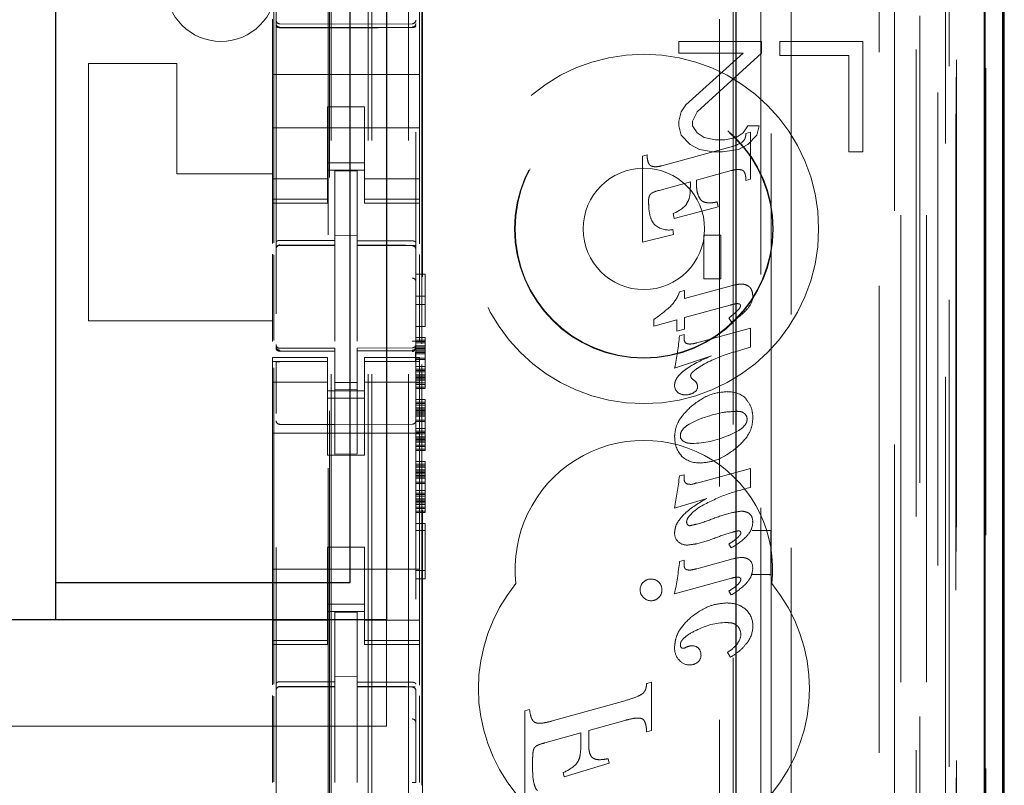
# Model space of a CAD drawing. Units: millimetres. Extents: x 11 to 205, y 5 to 292.
# Drawn here: x 82 to 85, y 138 to 140 of the extents above; entities that cross this region are included whole.
import ezdxf

# ---------------------------------------------------------------- set-up
doc = ezdxf.new("R2010")
doc.units = ezdxf.units.MM
doc.linetypes.add('HIDDEN', pattern=[1.905, 1.27, -0.635])

msp = doc.modelspace()

# ---------------------------------------------------------------- linework, layer by layer
at = {"color": 7, "linetype": 'HIDDEN', "lineweight": 18}
for p, q in [((83.1224, 124.1927), (83.1224, 229.1927)), ((83.2224, 124.1927), (83.2224, 229.1927)), ((83.0124, 124.1927), (83.0124, 204.7927)), ((84.6024, 191.1154), (84.6024, 124.1927)), ((84.5024, 184.7581), (84.5024, 124.1927)), ((83.1124, 124.1927), (83.1124, 159.3152)), ((84.7904, 153.9055), (84.7904, 124.1852)), ((84.544, 153.8468), (84.544, 128.8927)), ((84.2624, 153.5652), (84.2624, 128.8927)), ((82.8624, 151.6616), (82.8624, 128.6611)), ((83.2424, 128.6608), (83.2424, 151.6619)), ((84.6124, 151.2023), (84.6124, 124.1927)), ((84.6824, 124.1852), (84.6824, 151.2023)), ((84.5607, 124.6254), (84.5607, 151.1635)), ((84.6307, 124.6254), (84.6307, 151.1635)), ((84.7107, 128.6852), (84.7107, 151.1652)), ((84.7907, 128.6852), (84.7907, 151.1652)), ((84.7109, 128.7102), (84.7109, 151.1402)), ((83.0074, 129.8077), (83.0074, 151.0977)), ((84.6612, 128.7521), (84.6612, 151.0983)), ((84.6613, 128.7682), (84.6613, 151.0821)), ((84.7124, 151.0821), (84.7124, 128.7682)), ((84.7116, 128.8102), (84.7116, 151.0402)), ((84.7118, 151.0152), (84.7118, 128.8352)), ((84.7918, 128.8352), (84.7918, 151.0152)), ((84.6924, 130.1098), (84.6924, 150.7955)), ((84.0682, 130.8727), (84.0682, 150.0327)), ((83.2604, 131.4427), (83.2604, 149.4627)), ((84.1054, 149.4561), (84.1054, 131.4492)), ((84.1801, 131.449), (84.1801, 149.4564)), ((83.0037, 148.067), (83.0037, 132.8384)), ((84.2082, 143.2623), (84.2082, 138.3727)), ((82.856, 139.1549), (82.856, 142.815)), ((83.2582, 138.8805), (83.2582, 142.8242)), ((83.2524, 139.7295), (83.2524, 139.7861)), ((82.8524, 139.7627), (82.8524, 139.7295)), ((83.0224, 139.7495), (82.8723, 139.7503)), ((83.2324, 139.7506), (83.0224, 139.7495)), ((82.8524, 139.7295), (82.8524, 139.6127)), ((82.8723, 139.7413), (83.0224, 139.7405)), ((83.0224, 139.7405), (83.2324, 139.7416)), ((83.2524, 139.7295), (83.2524, 139.6127)), ((83.9574, 139.7027), (83.9574, 139.6708)), ((84.1824, 139.7027), (83.9574, 139.7027)), ((84.1824, 139.6708), (84.1824, 139.7027)), ((84.2324, 139.7027), (84.2324, 139.6644)), ((84.4574, 139.7027), (84.2324, 139.7027)), ((84.4574, 139.4027), (84.4574, 139.7027)), ((83.9574, 139.6708), (84.1324, 139.6708)), ((84.1324, 139.6708), (83.9761, 139.5303)), ((84.0074, 139.5112), (84.1824, 139.6708)), ((82.3524, 139.6427), (82.3524, 138.9427)), ((82.5924, 139.6427), (82.3524, 139.6427)), ((82.5924, 139.6427), (82.5924, 139.3427)), ((84.2324, 139.6644), (84.4199, 139.6644)), ((84.4199, 139.6644), (84.4199, 139.4027)), ((82.8524, 139.6127), (83.2524, 139.6127)), ((82.8524, 139.5561), (82.8524, 139.6127)), ((83.2524, 139.5561), (83.2524, 139.6127)), ((82.8524, 139.5561), (82.8524, 139.4995)), ((83.2524, 139.4995), (83.2524, 139.5561)), ((83.1024, 139.5251), (83.0024, 139.5251)), ((83.0024, 139.5251), (83.0024, 139.4995)), ((83.1024, 139.4995), (83.1024, 139.5251)), ((83.9636, 139.5112), (83.9574, 139.4856)), ((83.9761, 139.5303), (83.9636, 139.5112)), ((83.9949, 139.4856), (84.0074, 139.5112)), ((82.8524, 139.3982), (82.8524, 139.4995)), ((83.0024, 139.4995), (83.0024, 139.3982)), ((83.1024, 139.4995), (83.1024, 139.3982)), ((83.2524, 139.3982), (83.2524, 139.4995)), ((83.9574, 139.4856), (83.9574, 139.4729)), ((83.9949, 139.4729), (83.9949, 139.4856)), ((82.8524, 139.4677), (83.2524, 139.4677)), ((83.9574, 139.4729), (83.9636, 139.4474)), ((84.0074, 139.4537), (83.9949, 139.4729)), ((84.1449, 139.4729), (84.1324, 139.4537)), ((84.14, 139.4522), (84.1524, 139.4556)), ((84.1761, 139.4729), (84.1449, 139.4729)), ((84.1524, 139.4556), (84.1524, 139.3281)), ((84.1699, 139.4474), (84.1761, 139.4729)), ((83.9636, 139.4474), (83.9886, 139.4218)), ((84.0261, 139.441), (84.0074, 139.4537)), ((84.0574, 139.4346), (84.0261, 139.441)), ((84.0824, 139.4346), (84.0574, 139.4346)), ((84.1136, 139.441), (84.0824, 139.4346)), ((84.1324, 139.4537), (84.1136, 139.441)), ((84.1449, 139.4218), (84.1699, 139.4474)), ((83.9115, 139.3645), (84.0994, 139.4159)), ((83.9886, 139.4218), (84.0136, 139.4091)), ((84.0136, 139.4091), (84.0511, 139.4027)), ((84.0511, 139.4027), (84.0761, 139.4027)), ((84.0761, 139.4027), (84.1199, 139.4091)), ((84.1199, 139.4091), (84.1449, 139.4218)), ((84.4199, 139.4027), (84.4574, 139.4027)), ((82.8524, 139.3982), (82.8524, 139.2987)), ((83.0024, 139.2987), (83.0024, 139.3982)), ((83.1024, 139.3982), (83.1024, 139.2987)), ((83.2524, 139.2987), (83.2524, 139.3982)), ((83.8585, 139.3904), (83.8709, 139.3938)), ((83.8585, 139.1569), (83.8585, 139.3904)), ((83.1024, 139.3727), (83.0024, 139.3727)), ((83.0024, 139.3527), (83.1024, 139.3527)), ((83.0824, 139.3502), (83.0224, 139.3505)), ((83.0224, 139.1608), (83.0224, 139.3505)), ((83.0824, 139.1606), (83.0824, 139.3502)), ((84.0994, 139.3511), (84.0053, 139.3252)), ((82.5924, 139.3427), (82.8524, 139.3427)), ((83.0024, 139.3291), (82.8524, 139.3291)), ((83.1024, 139.3291), (83.2524, 139.3291)), ((83.9887, 139.3208), (83.9043, 139.2976)), ((83.9887, 139.3065), (83.9887, 139.3208)), ((84.0053, 139.3252), (84.0053, 139.3163)), ((84.1524, 139.3281), (84.14, 139.3245)), ((82.8524, 139.2987), (82.8524, 139.2734)), ((83.0024, 139.2987), (83.0024, 139.2734)), ((83.1024, 139.2987), (83.1024, 139.2734)), ((83.2524, 139.2987), (83.2524, 139.2734)), ((83.0024, 139.2734), (82.8524, 139.2734)), ((82.8524, 139.2734), (82.8524, 139.2627)), ((83.0024, 139.2627), (83.0024, 139.2734)), ((83.1024, 139.2734), (83.2524, 139.2734)), ((83.1024, 139.2734), (83.1024, 139.2627)), ((83.2524, 139.2627), (83.2524, 139.2734)), ((82.8524, 139.2627), (82.8524, 139.1529)), ((82.8524, 139.2627), (83.0024, 139.2627)), ((83.1024, 139.2627), (83.2524, 139.2627)), ((83.2524, 139.2627), (83.2524, 139.152)), ((84.0646, 139.2528), (83.9447, 139.221)), ((84.0617, 139.2661), (84.0646, 139.2528)), ((83.9447, 139.221), (83.9418, 139.2344)), ((83.9409, 139.1908), (83.9428, 139.1771)), ((83.0824, 139.1752), (83.0224, 139.1755)), ((83.0224, 139.1608), (83.0224, 139.148)), ((83.0824, 139.1606), (83.0824, 139.1477)), ((83.9428, 139.1771), (83.8585, 139.1569)), ((84.0257, 139.0572), (84.0257, 139.176)), ((84.0257, 139.176), (84.0712, 139.176)), ((84.0712, 139.176), (84.0712, 139.0572)), ((82.8723, 139.1493), (82.8723, 139.1485)), ((82.8724, 139.1485), (83.0224, 139.1487)), ((82.8724, 139.148), (83.0224, 139.148)), ((83.0224, 139.0602), (83.0224, 139.148)), ((83.2149, 139.1481), (83.0824, 139.1488)), ((83.0824, 139.0599), (83.0824, 139.1477)), ((83.0824, 139.1477), (83.2324, 139.1469)), ((83.2407, 139.148), (83.2149, 139.1481)), ((83.2324, 139.1473), (83.2324, 139.1476)), ((82.8524, 139.1238), (82.8524, 138.887)), ((82.856, 138.889), (82.856, 139.1219)), ((83.2524, 139.123), (83.2524, 138.8875)), ((83.0224, 138.8878), (83.0224, 139.0602)), ((83.0824, 139.0602), (83.0824, 138.8878)), ((83.2424, 139.0701), (83.2674, 139.0701)), ((83.2674, 139.0701), (83.2674, 138.9276)), ((84.0712, 139.0572), (84.0257, 139.0572)), ((83.9731, 139.0035), (84.1029, 139.0389)), ((83.2424, 139.0101), (83.2674, 139.0101)), ((83.9594, 139.0216), (83.9731, 139.0252)), ((83.9731, 139.0252), (83.9731, 139.0035)), ((83.2424, 138.9876), (83.2674, 138.9876)), ((84.0966, 138.9854), (83.9731, 138.9515)), ((83.8896, 138.9286), (83.8896, 138.9466)), ((83.9521, 138.9459), (83.8896, 138.9286)), ((83.9521, 138.9145), (83.9521, 138.9459)), ((83.9731, 138.9515), (83.9731, 138.9204)), ((84.1006, 138.9396), (84.093, 138.9505)), ((82.8524, 138.9427), (82.3524, 138.9427)), ((83.2424, 138.9276), (83.2674, 138.9276)), ((83.9731, 138.9204), (83.9521, 138.9145)), ((84.0059, 138.8828), (84.1524, 138.9227)), ((84.1524, 138.9227), (84.1524, 138.871)), ((83.2424, 138.8976), (83.2674, 138.8976)), ((83.2674, 138.8976), (83.2674, 138.8901)), ((83.9588, 138.9022), (83.9717, 138.9057)), ((83.9717, 138.9057), (83.9717, 138.8943)), ((82.8621, 138.8719), (82.8628, 138.8681)), ((82.8624, 138.8713), (82.8624, 138.8727)), ((82.8624, 138.8713), (82.8624, 138.8713)), ((83.0224, 138.868), (82.8724, 138.868)), ((83.0224, 138.868), (83.0224, 138.8605)), ((83.2324, 138.8691), (83.0824, 138.8683)), ((83.0824, 138.8683), (83.0824, 138.8607)), ((83.2424, 138.8901), (83.2674, 138.8901)), ((83.2424, 138.8863), (83.2674, 138.8863)), ((83.2424, 138.8826), (83.2674, 138.8826)), ((83.2424, 138.8751), (83.2674, 138.8751)), ((83.2424, 138.8732), (83.2424, 138.8716)), ((83.2424, 138.8716), (83.2424, 138.8716)), ((83.2424, 138.8713), (83.2674, 138.8713)), ((83.2424, 138.8676), (83.2674, 138.8676)), ((83.2674, 138.8901), (83.2674, 138.8863)), ((83.2674, 138.8863), (83.2674, 138.8826)), ((83.2674, 138.8826), (83.2674, 138.8713)), ((83.2674, 138.8713), (83.2674, 138.8563)), ((84.1524, 138.871), (84.1046, 138.8571)), ((82.8524, 138.8427), (82.8524, 138.8319)), ((83.0024, 138.8427), (82.8524, 138.8427)), ((82.8723, 138.8605), (82.8724, 138.8626)), ((83.0224, 138.8605), (82.8723, 138.8613)), ((82.8723, 138.8613), (82.8723, 138.8613)), ((83.0024, 138.8319), (83.0024, 138.8427)), ((83.0224, 138.5805), (83.0224, 138.8605)), ((83.0224, 138.8605), (83.0224, 138.8605)), ((83.2324, 138.8616), (83.0824, 138.8608)), ((83.0824, 138.5808), (83.0824, 138.8607)), ((83.1024, 138.8427), (83.1024, 138.8319)), ((83.2524, 138.8427), (83.1024, 138.8427)), ((83.2324, 138.8616), (83.2324, 138.8616)), ((83.2424, 138.8638), (83.2674, 138.8638)), ((83.2424, 138.8601), (83.2674, 138.8601)), ((83.2424, 138.8563), (83.2674, 138.8563)), ((83.2424, 138.8526), (83.2674, 138.8526)), ((83.2424, 138.8413), (83.2674, 138.8413)), ((83.2524, 138.8319), (83.2524, 138.8427)), ((83.2674, 138.8563), (83.2674, 138.8376)), ((84.0459, 138.8476), (83.9458, 138.8144)), ((83.0024, 138.8319), (82.8524, 138.8319)), ((82.8524, 138.8319), (82.8524, 138.8067)), ((82.856, 137.9549), (82.856, 138.815)), ((82.8624, 138.6905), (82.8624, 138.8313)), ((83.0024, 138.8319), (83.0024, 138.8067)), ((83.1024, 138.8319), (83.2524, 138.8319)), ((83.1024, 138.8319), (83.1024, 138.8067)), ((83.2424, 138.8376), (83.2674, 138.8376)), ((83.2424, 138.8316), (83.2424, 138.6905)), ((83.2424, 138.8188), (83.2674, 138.8188)), ((83.2524, 138.8319), (83.2524, 138.8067)), ((83.2582, 137.6805), (83.2582, 138.8242)), ((83.2674, 138.8376), (83.2674, 138.8188)), ((83.2674, 138.8188), (83.2674, 138.8038)), ((82.8524, 138.8067), (82.8524, 138.7072)), ((83.0024, 138.7072), (83.0024, 138.8067)), ((83.1024, 138.8067), (83.1024, 138.7072)), ((83.2424, 138.8113), (83.2674, 138.8113)), ((83.2424, 138.8076), (83.2674, 138.8076)), ((83.2424, 138.8038), (83.2674, 138.8038)), ((83.2424, 138.7963), (83.2674, 138.7963)), ((83.2424, 138.7926), (83.2674, 138.7926)), ((83.2424, 138.7888), (83.2674, 138.7888)), ((83.2424, 138.7851), (83.2674, 138.7851)), ((83.2524, 138.7072), (83.2524, 138.8067)), ((83.2674, 138.8038), (83.2674, 138.7888)), ((83.2674, 138.7888), (83.2674, 138.7738)), ((83.0024, 138.7762), (82.8524, 138.7762)), ((83.0824, 138.7751), (83.0224, 138.7747)), ((83.2524, 138.7762), (83.1024, 138.7762)), ((83.2424, 138.7813), (83.2674, 138.7813)), ((83.2424, 138.7738), (83.2674, 138.7738)), ((83.2424, 138.7701), (83.2674, 138.7701)), ((83.2424, 138.7626), (83.2674, 138.7626)), ((83.2424, 138.7588), (83.2674, 138.7588)), ((83.2674, 138.7738), (83.2674, 138.7701)), ((83.2674, 138.7701), (83.2674, 138.7588)), ((83.0024, 138.7527), (83.1024, 138.7527)), ((83.1024, 138.7327), (83.0024, 138.7327)), ((83.0824, 138.7558), (83.0224, 138.7555)), ((82.8524, 138.1982), (82.8524, 138.7072)), ((83.0024, 138.7072), (83.0024, 138.5777)), ((83.1024, 138.7072), (83.1024, 138.5777)), ((83.2424, 138.7288), (83.2674, 138.7288)), ((83.2424, 138.7213), (83.2674, 138.7213)), ((83.2424, 138.7176), (83.2674, 138.7176)), ((83.2424, 138.7138), (83.2674, 138.7138)), ((83.2424, 138.7063), (83.2674, 138.7063)), ((83.2524, 138.1982), (83.2524, 138.7072)), ((83.2674, 138.7288), (83.2674, 138.7213)), ((83.2674, 138.7213), (83.2674, 138.7176)), ((83.2674, 138.7176), (83.2674, 138.7138)), ((83.2674, 138.7138), (83.2674, 138.7026)), ((83.2424, 138.7026), (83.2674, 138.7026)), ((83.2424, 138.6988), (83.2674, 138.6988)), ((83.2424, 138.6951), (83.2674, 138.6951)), ((83.2424, 138.6913), (83.2674, 138.6913)), ((83.2424, 138.6876), (83.2674, 138.6876)), ((83.2424, 138.6838), (83.2674, 138.6838)), ((83.2674, 138.7026), (83.2674, 138.6876)), ((83.2674, 138.6876), (83.2674, 138.6688)), ((83.0224, 138.6605), (82.8723, 138.6613)), ((83.2324, 138.6616), (83.0224, 138.6605)), ((83.2424, 138.6726), (83.2674, 138.6726)), ((83.2424, 138.6688), (83.2674, 138.6688)), ((83.2674, 138.6688), (83.2674, 138.6501)), ((82.8524, 138.6377), (83.2524, 138.6377)), ((83.2424, 138.6501), (83.2674, 138.6501)), ((83.2424, 138.6426), (83.2674, 138.6426)), ((83.2424, 138.6388), (83.2674, 138.6388)), ((83.2424, 138.6351), (83.2674, 138.6351)), ((83.2424, 138.6276), (83.2674, 138.6276)), ((83.2674, 138.6501), (83.2674, 138.6351)), ((83.2674, 138.6351), (83.2674, 138.6201)), ((83.2424, 138.6238), (83.2674, 138.6238)), ((83.2424, 138.6201), (83.2674, 138.6201)), ((83.2424, 138.6163), (83.2674, 138.6163)), ((83.2424, 138.6126), (83.2674, 138.6126)), ((83.2424, 138.6051), (83.2674, 138.6051)), ((83.2424, 138.6013), (83.2674, 138.6013)), ((83.2674, 138.6201), (83.2674, 138.6051)), ((83.2674, 138.6051), (83.2674, 138.6013)), ((83.2674, 138.6013), (83.2674, 138.5901)), ((83.0024, 138.5777), (83.1024, 138.5777)), ((83.0824, 138.5808), (83.0224, 138.5805)), ((83.2424, 138.5938), (83.2674, 138.5938)), ((83.2424, 138.5901), (83.2674, 138.5901)), ((83.2424, 138.5601), (83.2674, 138.5601)), ((83.2424, 138.5526), (83.2674, 138.5526)), ((83.2424, 138.5488), (83.2674, 138.5488)), ((83.2424, 138.5451), (83.2674, 138.5451)), ((83.2674, 138.5601), (83.2674, 138.5526)), ((83.2674, 138.5526), (83.2674, 138.5488)), ((83.2674, 138.5488), (83.2674, 138.5451)), ((83.2674, 138.5451), (83.2674, 138.5338)), ((83.2424, 138.5376), (83.2674, 138.5376)), ((83.2424, 138.5338), (83.2674, 138.5338)), ((83.2424, 138.5301), (83.2674, 138.5301)), ((83.2424, 138.5263), (83.2674, 138.5263)), ((83.2424, 138.5226), (83.2674, 138.5226)), ((83.2424, 138.5188), (83.2674, 138.5188)), ((83.2674, 138.5338), (83.2674, 138.5188)), ((83.2674, 138.5188), (83.2674, 138.5001)), ((83.9593, 138.5209), (83.9717, 138.5243)), ((83.9717, 138.5243), (83.9717, 138.5127)), ((84.0059, 138.5018), (84.1524, 138.5413)), ((84.1524, 138.5413), (84.1524, 138.4896)), ((83.2424, 138.5151), (83.2674, 138.5151)), ((83.2424, 138.5038), (83.2674, 138.5038)), ((83.2424, 138.5001), (83.2674, 138.5001)), ((83.2674, 138.5001), (83.2674, 138.4813)), ((83.2424, 138.4813), (83.2674, 138.4813)), ((83.2424, 138.4738), (83.2674, 138.4738)), ((83.2424, 138.4701), (83.2674, 138.4701)), ((83.2424, 138.4663), (83.2674, 138.4663)), ((83.2674, 138.4813), (83.2674, 138.4663)), ((83.2674, 138.4663), (83.2674, 138.4513)), ((83.2424, 138.4588), (83.2674, 138.4588)), ((83.2424, 138.4551), (83.2674, 138.4551)), ((83.2424, 138.4513), (83.2674, 138.4513)), ((83.2424, 138.4476), (83.2674, 138.4476)), ((83.2424, 138.4438), (83.2674, 138.4438)), ((83.2674, 138.4513), (83.2674, 138.4363)), ((84.0333, 138.4601), (83.9458, 138.4338)), ((83.2424, 138.4363), (83.2674, 138.4363)), ((83.2424, 138.4326), (83.2674, 138.4326)), ((83.2424, 138.4251), (83.2674, 138.4251)), ((83.2424, 138.4213), (83.2674, 138.4213)), ((83.2674, 138.4363), (83.2674, 138.4326)), ((83.2674, 138.4326), (83.2674, 138.4213)), ((83.2424, 138.3913), (83.2674, 138.3913)), ((83.2674, 138.3913), (83.2674, 138.2413)), ((83.2424, 138.3726), (83.2674, 138.3726)), ((84.2073, 138.3727), (84.1564, 138.3727)), ((84.2073, 138.3727), (84.2076, 138.3728)), ((84.2073, 138.3727), (84.2073, 138.2527)), ((84.2082, 138.3727), (84.2082, 138.2523)), ((84.1, 138.3252), (84.093, 138.3356)), ((83.0024, 138.3277), (83.1024, 138.3277)), ((83.0024, 138.3277), (83.0024, 138.1982)), ((83.1024, 138.3277), (83.1024, 138.1982)), ((83.9595, 138.2883), (83.9717, 138.2916)), ((83.9717, 138.2916), (83.9717, 138.2798)), ((84.0059, 138.2687), (84.1044, 138.2956)), ((82.8524, 138.2677), (83.2524, 138.2677)), ((83.2424, 138.2638), (83.2674, 138.2638)), ((84.1564, 138.2527), (84.2073, 138.2527)), ((84.2073, 138.2527), (84.2076, 138.2525)), ((84.2082, 138.2523), (84.2082, 129.8151)), ((83.2424, 138.2413), (83.2674, 138.2413)), ((84.1006, 138.243), (83.9458, 138.2005)), ((82.8524, 138.1982), (82.8524, 138.0987)), ((83.0024, 138.0987), (83.0024, 138.1982)), ((83.1024, 138.1982), (83.1024, 138.0987)), ((83.2524, 138.0987), (83.2524, 138.1982)), ((84.1, 138.1973), (84.093, 138.2076)), ((83.1024, 138.1727), (83.0024, 138.1727)), ((83.0024, 138.1527), (83.1024, 138.1527)), ((83.0824, 138.1502), (83.0224, 138.1505)), ((83.0224, 137.9608), (83.0224, 138.1505)), ((83.0824, 137.9606), (83.0824, 138.1502)), ((83.0024, 138.1291), (82.8524, 138.1291)), ((83.1024, 138.1291), (83.2524, 138.1291)), ((83.1624, 137.8402), (83.1624, 138.1302)), ((82.8524, 138.0987), (82.8524, 138.0734)), ((83.0024, 138.0987), (83.0024, 138.0734)), ((83.1024, 138.0987), (83.1024, 138.0734)), ((83.2524, 138.0987), (83.2524, 138.0734)), ((83.0024, 138.0734), (82.8524, 138.0734)), ((82.8524, 138.0734), (82.8524, 138.0627)), ((82.8524, 138.0627), (82.8524, 137.9529)), ((82.8524, 138.0627), (83.0024, 138.0627)), ((83.0024, 138.0627), (83.0024, 138.0734)), ((83.1024, 138.0734), (83.2524, 138.0734)), ((83.1024, 138.0734), (83.1024, 138.0627)), ((83.1024, 138.0627), (83.2524, 138.0627)), ((83.2524, 138.0627), (83.2524, 138.0734)), ((83.2524, 138.0627), (83.2524, 137.952)), ((84.0981, 138.0282), (84.0899, 138.0413)), ((83.0824, 137.9752), (83.0224, 137.9755)), ((83.0224, 137.9608), (83.0224, 137.948)), ((83.0824, 137.9606), (83.0824, 137.9477)), ((83.87, 137.9567), (83.883, 137.9604)), ((83.87, 137.9567), (83.87, 137.9567)), ((83.87, 137.9567), (83.87, 137.9567)), ((83.883, 137.9604), (83.883, 137.9604)), ((83.883, 137.9604), (83.883, 137.8286)), ((83.883, 137.9604), (83.883, 137.8286)), ((82.8723, 137.948), (82.8724, 137.9485)), ((82.8724, 137.9485), (83.0224, 137.9487)), ((82.8724, 137.948), (83.0224, 137.948)), ((83.0224, 137.8602), (83.0224, 137.948)), ((83.2149, 137.9481), (83.0824, 137.9488)), ((83.0824, 137.8599), (83.0824, 137.9477)), ((83.0824, 137.9477), (83.2324, 137.9469)), ((83.2407, 137.948), (83.2149, 137.9481)), ((83.2324, 137.9476), (83.2324, 137.9473)), ((83.2424, 137.9374), (83.2424, 137.8497)), ((82.8524, 137.9238), (82.8524, 137.687)), ((82.856, 137.689), (82.856, 137.9219)), ((83.2524, 137.923), (83.2524, 137.6875)), ((83.6107, 137.854), (83.8108, 137.9098)), ((83.8108, 137.9098), (83.8107, 137.9098)), ((83.5385, 137.8827), (83.5384, 137.8827)), ((83.5384, 137.8827), (83.5385, 137.8827)), ((83.5384, 137.6283), (83.5384, 137.8827)), ((83.5385, 137.8827), (83.5514, 137.8862)), ((83.5385, 137.6283), (83.5385, 137.8827)), ((83.5514, 137.8862), (83.5514, 137.8862)), ((83.0224, 137.6878), (83.0224, 137.8602)), ((83.0824, 137.8602), (83.0824, 137.6878)), ((83.5786, 137.8485), (83.5786, 137.8485)), ((83.6107, 137.854), (83.6107, 137.854)), ((83.8108, 137.8563), (83.7124, 137.8286)), ((83.8556, 137.8617), (83.8407, 137.8623)), ((83.8468, 137.8628), (83.8468, 137.8628)), ((83.1624, 137.8402), (61.5624, 137.8402)), ((83.6912, 137.8229), (83.5935, 137.7955)), ((83.6911, 137.791), (83.6911, 137.8229)), ((83.6912, 137.8229), (83.6911, 137.8229)), ((83.6912, 137.791), (83.6912, 137.8229)), ((83.7124, 137.8286), (83.7123, 137.8286)), ((83.7123, 137.8286), (83.7123, 137.7907)), ((83.7124, 137.8286), (83.7123, 137.8286)), ((83.7124, 137.7907), (83.7124, 137.8286)), ((83.883, 137.8286), (83.87, 137.8249)), ((83.87, 137.8249), (83.87, 137.8249)), ((83.87, 137.8249), (83.87, 137.8249)), ((83.883, 137.8286), (83.883, 137.8286)), ((83.5935, 137.7955), (83.5935, 137.7955)), ((83.0824, 137.7602), (83.0824, 137.6878)), ((83.5596, 137.7457), (83.5596, 137.732)), ((83.5597, 137.7457), (83.5597, 137.732)), ((83.7428, 137.7495), (83.7428, 137.7495)), ((83.7652, 137.7521), (83.7651, 137.7521)), ((83.7651, 137.7521), (83.7679, 137.7402)), ((83.7652, 137.7521), (83.7679, 137.7402)), ((83.6431, 137.7146), (83.643, 137.7146)), ((83.6458, 137.7026), (83.643, 137.7146)), ((83.6458, 137.7026), (83.6431, 137.7146)), ((83.7679, 137.7402), (83.6458, 137.7026)), ((83.7679, 137.7402), (83.6458, 137.7026)), ((83.6794, 137.7378), (83.6793, 137.7378)), ((83.7679, 137.7402), (83.7679, 137.7402)), ((83.6458, 137.7026), (83.6458, 137.7026))]:
    msp.add_line(p, q, dxfattribs=at)
at = {"color": 7, "linetype": 'Continuous', "lineweight": 25}
for p, q in [((84.8395, 153.9907), (84.8395, 124.1852)), ((84.7879, 153.8907), (84.7879, 124.1852)), ((84.8379, 153.8907), (84.8379, 124.1852)), ((84.1124, 153.4152), (84.1124, 129.1416)), ((84.8424, 128.8352), (84.8424, 151.0152)), ((83.1624, 142.7502), (83.1624, 138.1302)), ((82.2624, 142.6502), (82.2624, 138.2302)), ((83.0624, 142.6502), (83.0624, 138.2302)), ((83.0624, 138.2302), (82.2624, 138.2302)), ((82.2624, 138.2302), (82.2624, 138.1302)), ((83.1624, 138.1302), (61.5624, 138.1302))]:
    msp.add_line(p, q, dxfattribs=at)
at = {"color": 7, "linetype": 'HIDDEN', "lineweight": 18, "flags": 128}
for points in [[(82.8723, 139.7399), (82.9563, 139.7397), (83.0224, 139.7395)], [(83.0224, 139.7395), (83.14, 139.7398), (83.2324, 139.74)], [(82.8724, 139.1613), (82.9564, 139.161), (83.0224, 139.1608)], [(83.0824, 139.1606), (83.1664, 139.1604), (83.2324, 139.1602)], [(82.8724, 138.8602), (82.9564, 138.8604), (83.0224, 138.8605)], [(83.0824, 138.8607), (83.1664, 138.861), (83.2324, 138.8613)], [(82.8724, 137.9613), (82.9564, 137.961), (83.0224, 137.9608)], [(83.0824, 137.9606), (83.1664, 137.9604), (83.2324, 137.9602)]]:
    msp.add_lwpolyline(points, dxfattribs=at)
at = {"color": 7, "linetype": 'HIDDEN', "lineweight": 18}
for radius in [0.475, 0.3515, 0.3502, 0.165]:
    msp.add_circle((83.8624, 139.1927), radius, dxfattribs=at)
for centre, radius, start, end in [((82.7124, 139.8527), 0.15, 180, 0), ((82.8724, 139.7603), 0.01, 180, 269.7), ((83.2324, 139.7606), 0.01, 270.3, 359.998), ((84.0628, 139.55), 0.139, 285.2584, 297.8127), ((83.9244, 139.2112), 0.0887, 103.0953, 119.4772), ((83.8996, 139.3371), 0.1111, 292.2908, 314.6489), ((83.9299, 139.2473), 0.0576, 233.6519, 281.0402), ((82.8724, 139.138), 0.01, 90, 180), ((83.2324, 139.1369), 0.01, 0, 89.7), ((83.8657, 139.0537), 0.099, 315.2757, 341.0844), ((84.1125, 139.0105), 0.046, 319.408, 0.2155), ((83.6144, 139.3427), 0.4824, 304.7943, 311.8877), ((84.1194, 138.9834), 0.00578, 355.0457, 80.3957), ((83.3815, 138.9432), 0.5788, 347.1428, 355.9412), ((83.9866, 138.8931), 0.0149, 175.4228, 237.8857), ((82.8724, 138.878), 0.01, 180, 270), ((83.2324, 138.8791), 0.01, 270.3, 0), ((84.2413, 138.4059), 0.4714, 106.8494, 117.6573), ((84.0011, 138.7943), 0.0116, 180.4769, 238.2046), ((83.9707, 138.7674), 0.0249, 178.4992, 227.175), ((83.9723, 138.7483), 0.0422, 36.8332, 57.8392), ((83.9924, 138.7633), 0.0159, 291.8977, 0.4976), ((83.9861, 138.7631), 0.0222, 0.9949, 27.5784), ((83.9746, 138.7755), 0.0341, 231.5903, 271.6841), ((83.9769, 138.7813), 0.0398, 268.1677, 302.9817), ((84.0915, 138.677), 0.0731, 48.0678, 92.1033), ((84.1221, 138.6753), 0.0208, 358.3828, 47.9643), ((82.8724, 138.6713), 0.01, 180, 269.6997), ((83.2324, 138.6716), 0.01, 270.3003, 0), ((84.0128, 138.6221), 0.0665, 176.2502, 223.8494), ((83.9794, 138.6302), 0.0178, 178.2098, 237.3398), ((83.9911, 138.8521), 0.2427, 270.3693, 294.3662), ((83.8624, 138.2677), 0.35, 353.5326, 186.4674), ((84.013, 138.6278), 0.0716, 227.0071, 272.0834), ((81.9865, 138.7826), 1.9901, 349.9061, 352.4444), ((83.9871, 138.5123), 0.0154, 178.5968, 222.0942), ((83.9851, 138.5119), 0.0136, 226.2759, 281.0971), ((83.9855, 138.5433), 0.0455, 273.0193, 296.2402), ((84.1286, 138.3896), 0.0355, 53.3256, 91.4403), ((84.1335, 138.3992), 0.0247, 350.7801, 49.0141), ((83.988, 138.3948), 0.00932, 170.8749, 268.7749), ((83.9747, 138.3637), 0.0287, 175.7465, 229.5217), ((83.9797, 138.3697), 0.0367, 229.6768, 270.8626), ((82.8339, 138.4198), 1.1333, 348.8434, 353.338), ((84.1337, 138.2736), 0.0245, 352.1229, 62.6381), ((83.8624, 137.9427), 0.45, 140.6085, 219.3915), ((83.8805, 138.2117), 0.0283, 133.7558, 181.3194), ((83.8814, 138.2119), 0.0288, 88.7002, 135.3748), ((83.8827, 138.2122), 0.0284, 44.6097, 91.313), ((83.8832, 138.2119), 0.0282, 357.8678, 45.7255), ((84.1205, 138.24), 0.00531, 355.5799, 83.0305), ((83.8624, 137.9427), 0.45, 320.6085, 39.3915), ((83.8809, 138.2114), 0.0288, 180.7576, 226.5922), ((83.8841, 138.2102), 0.0274, 313.1947, 1.3076), ((83.8817, 138.21), 0.0284, 223.4981, 270.6999), ((83.8825, 138.2099), 0.0283, 269.0883, 316.0135), ((84.0977, 138.1134), 0.0611, 0.2032, 46.2714), ((84.0883, 137.9488), 0.1735, 90.3085, 118.9902), ((84.0936, 138.0906), 0.0322, 359.1051, 42.7091), ((84.0817, 138.093), 0.0446, 322.8379, 356.1973), ((84.0817, 138.1137), 0.077, 326.6269, 359.9666), ((84.0146, 138.1555), 0.1368, 303.3822, 318.9366), ((83.9949, 138.053), 0.0491, 179.0005, 220.1874), ((83.9672, 138.0713), 0.0191, 275.8377, 308.6567), ((83.9958, 138.0209), 0.0385, 93.385, 114.8299), ((83.9944, 138.0345), 0.0245, 46.0333, 92.0052), ((83.9935, 138.0358), 0.024, 355.5344, 42.5305), ((83.9858, 138.0422), 0.035, 216.3609, 271.2135), ((83.9883, 138.0391), 0.0318, 266.971, 309.8928), ((83.9944, 138.0332), 0.0233, 307.8028, 1.6778), ((82.8724, 137.938), 0.01, 90, 180), ((83.2324, 137.9369), 0.01, 0, 89.7), ((83.5978, 137.8255), 0.1198, 292.2172, 312.9202), ((83.5978, 137.8255), 0.1198, 292.2172, 312.9202)]:
    msp.add_arc(centre, radius, start, end, dxfattribs=at)
for centre, start_param, end_param in [((84.1565, 138.3728), 4.710644, 6.276204), ((84.1565, 138.2525), 0.00882, 1.572542)]:
    msp.add_ellipse(centre, major_axis=(0.05, 0), ratio=0.003491, start_param=start_param, end_param=end_param, dxfattribs=at)
for points, knots in [([(82.8624, 139.7513), (82.8624, 139.7513), (82.8624, 139.75), (82.8629, 139.7476), (82.8647, 139.7445), (82.8675, 139.7423), (82.8702, 139.7414), (82.8718, 139.7413), (82.8723, 139.7413)], [0, 0, 0, 0, 0.017137, 0.244289, 0.471571, 0.694598, 0.907974, 1, 1, 1, 1]), ([(83.2424, 139.7517), (83.2423, 139.7509), (83.2422, 139.7494), (83.2413, 139.7469), (83.2399, 139.7448), (83.238, 139.7433), (83.2357, 139.742), (83.2337, 139.7418), (83.2324, 139.7416)], [0, 0, 0, 0, 0.1554972, 0.2907364, 0.4997675, 0.6334047, 0.7612841, 1, 1, 1, 1]), ([(82.8624, 139.7445), (82.8624, 139.7445), (82.8624, 139.7441), (82.8627, 139.7432), (82.8639, 139.7419), (82.8661, 139.7408), (82.8688, 139.7401), (82.871, 139.7399), (82.8722, 139.7399), (82.8723, 139.7399)], [0, 0, 0, 0, 0.014146, 0.181879, 0.401359, 0.601263, 0.787732, 0.972533, 1, 1, 1, 1]), ([(83.2424, 139.7447), (83.2424, 139.7447), (83.2424, 139.7443), (83.2421, 139.7434), (83.2408, 139.7421), (83.2386, 139.741), (83.2359, 139.7403), (83.2337, 139.74), (83.2326, 139.74), (83.2324, 139.74)], [0, 0, 0, 0, 0.014161, 0.181188, 0.400674, 0.600697, 0.787355, 0.97234, 1, 1, 1, 1]), ([(84.1275, 139.4273), (84.1293, 139.4286), (84.133, 139.4312), (84.1375, 139.4382), (84.1395, 139.4455), (84.1398, 139.4507), (84.14, 139.4522)], [0, 0, 0, 0, 0.232252, 0.464426, 0.839817, 1, 1, 1, 1]), ([(83.8709, 139.3938), (83.8713, 139.3886), (83.8719, 139.3806), (83.8748, 139.3713), (83.8779, 139.3665), (83.8807, 139.3642), (83.8824, 139.3636), (83.8829, 139.3634)], [0, 0, 0, 0, 0.451752, 0.699478, 0.838846, 0.949998, 1, 1, 1, 1]), ([(83.8829, 139.3634), (83.8862, 139.3626), (83.8925, 139.3613), (83.9022, 139.3623), (83.9084, 139.3638), (83.9115, 139.3645)], [0, 0, 0, 0, 0.342235, 0.667309, 1, 1, 1, 1]), ([(84.1284, 139.3531), (84.125, 139.3536), (84.1185, 139.3547), (84.1087, 139.3534), (84.1025, 139.3518), (84.0994, 139.3511)], [0, 0, 0, 0, 0.343986, 0.669141, 1, 1, 1, 1]), ([(84.14, 139.3245), (84.1397, 139.3294), (84.1393, 139.3369), (84.1366, 139.3456), (84.1336, 139.3501), (84.1309, 139.3522), (84.129, 139.3529), (84.1284, 139.3531)], [0, 0, 0, 0, 0.442267, 0.688693, 0.822941, 0.935239, 1, 1, 1, 1]), ([(83.9771, 139.2587), (83.9797, 139.263), (83.9869, 139.2748), (83.9884, 139.292), (83.9886, 139.3036), (83.9887, 139.3065)], [0, 0, 0, 0, 0.298881, 0.827057, 1, 1, 1, 1]), ([(84.0053, 139.3163), (84.0055, 139.311), (84.0058, 139.3016), (84.0084, 139.2863), (84.0134, 139.2775), (84.0163, 139.2724)], [0, 0, 0, 0, 0.347128, 0.620267, 1, 1, 1, 1]), ([(83.8811, 139.2878), (83.8801, 139.2866), (83.8774, 139.2835), (83.8754, 139.2767), (83.8752, 139.2715), (83.8751, 139.2686)], [0, 0, 0, 0, 0.2362281, 0.5822351, 1, 1, 1, 1]), ([(83.8751, 139.2686), (83.8753, 139.2598), (83.8758, 139.2423), (83.8806, 139.2207), (83.8885, 139.2068), (83.8938, 139.2024), (83.8957, 139.2008)], [0, 0, 0, 0, 0.359023, 0.720182, 0.898095, 1, 1, 1, 1]), ([(84.0163, 139.2724), (84.0181, 139.2707), (84.022, 139.2668), (84.0325, 139.2635), (84.0462, 139.2632), (84.0566, 139.2651), (84.0617, 139.2661)], [0, 0, 0, 0, 0.1518492, 0.3400094, 0.6748033, 1, 1, 1, 1]), ([(82.8724, 139.1613), (82.8713, 139.1613), (82.8693, 139.1612), (82.8665, 139.1604), (82.8643, 139.1592), (82.8628, 139.1578), (82.8624, 139.1566), (82.8624, 139.1561), (82.8624, 139.156)], [0, 0, 0, 0, 0.183461, 0.366563, 0.559024, 0.774075, 0.9867, 1, 1, 1, 1]), ([(83.2324, 139.1602), (83.2334, 139.1602), (83.2355, 139.16), (83.2382, 139.1593), (83.2405, 139.1581), (83.242, 139.1566), (83.2424, 139.1555), (83.2424, 139.1549), (83.2424, 139.1549)], [0, 0, 0, 0, 0.183997, 0.367626, 0.560855, 0.777004, 0.986714, 1, 1, 1, 1]), ([(84.1029, 139.0389), (84.1116, 139.0409), (84.1229, 139.0435), (84.1369, 139.0419), (84.1417, 139.0398), (84.1439, 139.0388)], [0, 0, 0, 0, 0.629779, 0.824729, 1, 1, 1, 1]), ([(84.1439, 139.0388), (84.1463, 139.0372), (84.1512, 139.034), (84.1572, 139.0243), (84.158, 139.016), (84.1585, 139.0107)], [0, 0, 0, 0, 0.257853, 0.51884, 1, 1, 1, 1]), ([(84.093, 138.9505), (84.099, 138.9551), (84.1081, 138.9621), (84.1181, 138.9715), (84.1229, 138.9773), (84.1248, 138.9809), (84.1252, 138.9825), (84.1252, 138.9829)], [0, 0, 0, 0, 0.489095, 0.742021, 0.889393, 0.976246, 1, 1, 1, 1]), ([(84.1204, 138.9892), (84.1189, 138.9894), (84.1145, 138.9898), (84.1065, 138.9879), (84.1002, 138.9863), (84.0966, 138.9854)], [0, 0, 0, 0, 0.1857175, 0.5464659, 1, 1, 1, 1]), ([(84.1481, 138.98), (84.1417, 138.9729), (84.1276, 138.9575), (84.1101, 138.9459), (84.1006, 138.9396)], [0, 0, 0, 0, 0.4552326, 1, 1, 1, 1]), ([(82.8624, 138.8671), (82.8624, 138.8671), (82.8624, 138.8661), (82.8629, 138.8645), (82.8647, 138.8625), (82.867, 138.8612), (82.8695, 138.8604), (82.8714, 138.8602), (82.8724, 138.8602), (82.8724, 138.8602)], [0, 0, 0, 0, 0.011937, 0.289893, 0.498312, 0.676183, 0.836733, 0.998038, 1, 1, 1, 1]), ([(83.2424, 138.8682), (83.2424, 138.8681), (83.2424, 138.8672), (83.2418, 138.8656), (83.2401, 138.8636), (83.2378, 138.8623), (83.2353, 138.8615), (83.2334, 138.8613), (83.2324, 138.8613), (83.2324, 138.8613)], [0, 0, 0, 0, 0.011994, 0.285135, 0.495046, 0.674037, 0.835256, 0.996694, 1, 1, 1, 1]), ([(83.979, 138.8811), (83.9808, 138.8806), (83.9849, 138.8794), (83.9941, 138.88), (84.0012, 138.8816), (84.0059, 138.8828)], [0, 0, 0, 0, 0.197369, 0.468985, 1, 1, 1, 1]), ([(83.2395, 138.862), (83.2389, 138.8616), (83.2379, 138.8607), (83.2361, 138.8599), (83.2342, 138.8594), (83.233, 138.8593), (83.2323, 138.8593)], [0, 0, 0, 0, 0.262866, 0.520212, 0.767165, 1, 1, 1, 1]), ([(83.2417, 138.8312), (83.2417, 138.8336), (83.2417, 138.8385), (83.2417, 138.8454), (83.2417, 138.8519), (83.2417, 138.8555), (83.2417, 138.8573)], [0, 0, 0, 0, 0.250059, 0.500079, 0.750059, 1, 1, 1, 1]), ([(83.9458, 138.7681), (83.9462, 138.7717), (83.9471, 138.7794), (83.9538, 138.7904), (83.9639, 138.8014), (83.9928, 138.8242), (84.0221, 138.8371), (84.0459, 138.8476)], [0, 0, 0, 0, 0.081032, 0.173341, 0.283885, 0.416772, 1, 1, 1, 1]), ([(84.0228, 138.8228), (84.0166, 138.8191), (84.0078, 138.8139), (83.9974, 138.8059), (83.9924, 138.801), (83.9899, 138.7968), (83.9896, 138.795), (83.9895, 138.7942)], [0, 0, 0, 0, 0.480811, 0.681804, 0.875773, 0.945987, 1, 1, 1, 1]), ([(83.992, 138.7109), (84.009, 138.7235), (84.0381, 138.7452), (84.0739, 138.7487), (84.0888, 138.7502)], [0, 0, 0, 0, 0.582698, 1, 1, 1, 1]), ([(83.9458, 138.6265), (83.9465, 138.6349), (83.948, 138.6521), (83.9626, 138.6825), (83.9805, 138.6998), (83.992, 138.7109)], [0, 0, 0, 0, 0.253205, 0.518468, 1, 1, 1, 1]), ([(84.1397, 138.7306), (84.1458, 138.7223), (84.1572, 138.7065), (84.1582, 138.6871), (84.1587, 138.6781)], [0, 0, 0, 0, 0.532158, 1, 1, 1, 1]), ([(84.1153, 138.6968), (84.1021, 138.6961), (84.0678, 138.6943), (84.0353, 138.683), (84.0154, 138.6761)], [0, 0, 0, 0, 0.387065, 1, 1, 1, 1]), ([(84.1587, 138.6781), (84.1579, 138.6696), (84.1564, 138.6524), (84.1412, 138.6219), (84.1225, 138.6052), (84.1105, 138.5943)], [0, 0, 0, 0, 0.25251, 0.516598, 1, 1, 1, 1]), ([(84.136, 138.6907), (84.134, 138.6921), (84.1291, 138.6955), (84.1216, 138.6966), (84.1168, 138.6967), (84.1153, 138.6968)], [0, 0, 0, 0, 0.3308779, 0.8063402, 1, 1, 1, 1]), ([(84.0154, 138.6761), (84.0051, 138.6718), (83.9904, 138.6657), (83.9734, 138.6537), (83.9651, 138.6444), (83.9618, 138.636), (83.9616, 138.632), (83.9616, 138.6307)], [0, 0, 0, 0, 0.4514829, 0.6438292, 0.8378429, 0.9475589, 1, 1, 1, 1]), ([(84.0916, 138.6303), (84.1015, 138.6346), (84.1156, 138.6408), (84.1318, 138.6527), (84.1398, 138.6619), (84.1427, 138.6699), (84.1429, 138.6736), (84.1429, 138.6747)], [0, 0, 0, 0, 0.452811, 0.647657, 0.844219, 0.954362, 1, 1, 1, 1]), ([(83.9698, 138.6152), (83.9721, 138.6139), (83.9764, 138.6115), (83.9843, 138.6098), (83.9896, 138.6096), (83.9927, 138.6095)], [0, 0, 0, 0, 0.328848, 0.61395, 1, 1, 1, 1]), ([(84.1105, 138.5943), (84.0934, 138.5821), (84.0646, 138.5615), (84.0297, 138.5576), (84.0156, 138.556)], [0, 0, 0, 0, 0.595137, 1, 1, 1, 1]), ([(84.1524, 138.4896), (84.1289, 138.4836), (84.0815, 138.4715), (84.038, 138.4492), (84.016, 138.438)], [0, 0, 0, 0, 0.495801, 1, 1, 1, 1]), ([(83.9458, 138.3659), (83.9464, 138.3718), (83.9478, 138.3843), (83.9581, 138.4023), (83.984, 138.4313), (84.012, 138.4477), (84.0333, 138.4601)], [0, 0, 0, 0, 0.132407, 0.2800402, 0.4538855, 1, 1, 1, 1]), ([(84.016, 138.438), (84.0042, 138.4295), (83.9902, 138.4195), (83.9796, 138.4031), (83.9789, 138.3985), (83.9786, 138.3964)], [0, 0, 0, 0, 0.756141, 0.890284, 1, 1, 1, 1]), ([(84.0525, 138.4056), (84.0691, 138.4117), (84.0936, 138.4208), (84.1195, 138.4241), (84.1278, 138.4252)], [0, 0, 0, 0, 0.680076, 1, 1, 1, 1]), ([(83.9879, 138.386), (83.9933, 138.3871), (84.0154, 138.3915), (84.0365, 138.3995), (84.0525, 138.4056)], [0, 0, 0, 0, 0.244282, 1, 1, 1, 1]), ([(84.1587, 138.3951), (84.1577, 138.3882), (84.1555, 138.3733), (84.1352, 138.3476), (84.1142, 138.3343), (84.1, 138.3252)], [0, 0, 0, 0, 0.21621, 0.469455, 1, 1, 1, 1]), ([(84.1185, 138.3717), (84.1133, 138.3706), (84.0921, 138.3661), (84.0718, 138.3583), (84.0564, 138.3524)], [0, 0, 0, 0, 0.244468, 1, 1, 1, 1]), ([(84.093, 138.3356), (84.0992, 138.3396), (84.108, 138.3454), (84.1185, 138.3542), (84.1236, 138.3597), (84.1257, 138.364), (84.1258, 138.3655), (84.1259, 138.3661)], [0, 0, 0, 0, 0.481884, 0.690128, 0.899505, 0.9658, 1, 1, 1, 1]), ([(84.1259, 138.3661), (84.1258, 138.3669), (84.1257, 138.3682), (84.1248, 138.3697), (84.1235, 138.3708), (84.1213, 138.3716), (84.1196, 138.3717), (84.1185, 138.3717)], [0, 0, 0, 0, 0.221864, 0.361857, 0.501991, 0.699841, 1, 1, 1, 1]), ([(84.0564, 138.3524), (84.0399, 138.3463), (84.0151, 138.3372), (83.989, 138.3341), (83.9803, 138.333)], [0, 0, 0, 0, 0.667026, 1, 1, 1, 1]), ([(83.9717, 138.2798), (83.9718, 138.2772), (83.972, 138.2733), (83.9745, 138.2689), (83.9768, 138.2669), (83.9784, 138.2662), (83.9788, 138.266)], [0, 0, 0, 0, 0.4715151, 0.6880969, 0.906103, 1, 1, 1, 1]), ([(84.1044, 138.2956), (84.113, 138.2976), (84.1243, 138.3002), (84.1382, 138.2984), (84.1428, 138.2964), (84.145, 138.2954)], [0, 0, 0, 0, 0.6352474, 0.8282881, 1, 1, 1, 1]), ([(83.9788, 138.266), (83.9809, 138.2656), (83.9864, 138.2645), (83.9956, 138.2661), (84.0025, 138.2678), (84.0059, 138.2687)], [0, 0, 0, 0, 0.226553, 0.609134, 1, 1, 1, 1]), ([(84.1587, 138.2701), (84.1577, 138.2629), (84.1555, 138.2474), (84.1355, 138.2205), (84.1143, 138.2067), (84.1, 138.1973)], [0, 0, 0, 0, 0.221939, 0.47625, 1, 1, 1, 1]), ([(84.093, 138.2076), (84.0993, 138.2117), (84.1084, 138.2176), (84.119, 138.2269), (84.1241, 138.233), (84.1258, 138.2377), (84.1258, 138.2393), (84.1259, 138.2396)], [0, 0, 0, 0, 0.477131, 0.687643, 0.899726, 0.97734, 1, 1, 1, 1]), ([(84.1212, 138.2456), (84.1199, 138.2458), (84.1161, 138.2465), (84.1091, 138.2451), (84.1037, 138.2438), (84.1006, 138.243)], [0, 0, 0, 0, 0.1911243, 0.5458734, 1, 1, 1, 1]), ([(83.9917, 138.1378), (84.0085, 138.1499), (84.0373, 138.1708), (84.0725, 138.1742), (84.0872, 138.1757)], [0, 0, 0, 0, 0.583061, 1, 1, 1, 1]), ([(84.0872, 138.1757), (84.0987, 138.175), (84.1182, 138.174), (84.1337, 138.1623), (84.14, 138.1576)], [0, 0, 0, 0, 0.593195, 1, 1, 1, 1]), ([(83.9458, 138.0539), (83.9465, 138.0624), (83.9479, 138.0796), (83.9623, 138.11), (83.9802, 138.1269), (83.9917, 138.1378)], [0, 0, 0, 0, 0.257766, 0.52348, 1, 1, 1, 1]), ([(84.1173, 138.1124), (84.115, 138.1145), (84.1094, 138.1193), (84.0985, 138.1218), (84.0909, 138.1221), (84.0874, 138.1222)], [0, 0, 0, 0, 0.290763, 0.670228, 1, 1, 1, 1]), ([(84.0038, 138.1012), (83.9924, 138.0952), (83.9783, 138.0878), (83.9658, 138.0744), (83.9621, 138.068), (83.9617, 138.0639), (83.9616, 138.0623)], [0, 0, 0, 0, 0.639699, 0.792157, 0.919226, 1, 1, 1, 1]), ([(83.9616, 138.0623), (83.9616, 138.0607), (83.9617, 138.0584), (83.9629, 138.0555), (83.9644, 138.0537), (83.9665, 138.0526), (83.9682, 138.0525), (83.9691, 138.0524)], [0, 0, 0, 0, 0.32468, 0.500894, 0.648683, 0.796863, 1, 1, 1, 1]), ([(84.1462, 138.0712), (84.1395, 138.0629), (84.1257, 138.0461), (84.1074, 138.0343), (84.0981, 138.0282)], [0, 0, 0, 0, 0.487893, 1, 1, 1, 1]), ([(82.8724, 137.9613), (82.8713, 137.9613), (82.8693, 137.9612), (82.8665, 137.9604), (82.8643, 137.9592), (82.8628, 137.9578), (82.8624, 137.9566), (82.8624, 137.9561), (82.8624, 137.956)], [0, 0, 0, 0, 0.183458, 0.366557, 0.559015, 0.774063, 0.986685, 1, 1, 1, 1]), ([(83.2324, 137.9602), (83.2334, 137.9602), (83.2355, 137.96), (83.2382, 137.9593), (83.2405, 137.9581), (83.242, 137.9566), (83.2424, 137.9555), (83.2424, 137.9549), (83.2424, 137.9549)], [0, 0, 0, 0, 0.183991, 0.367613, 0.560836, 0.776977, 0.986679, 1, 1, 1, 1]), ([(83.8606, 137.9307), (83.8621, 137.9325), (83.8652, 137.9362), (83.8689, 137.945), (83.8696, 137.9521), (83.87, 137.9567)], [0, 0, 0, 0, 0.246638, 0.513729, 1, 1, 1, 1]), ([(83.8108, 137.9098), (83.8229, 137.9136), (83.838, 137.9183), (83.8546, 137.9259), (83.8589, 137.9293), (83.8606, 137.9307)], [0, 0, 0, 0, 0.69981, 0.876017, 1, 1, 1, 1]), ([(83.5514, 137.8862), (83.5526, 137.8779), (83.5541, 137.8672), (83.5601, 137.8558), (83.5634, 137.8529), (83.5649, 137.8516)], [0, 0, 0, 0, 0.656503, 0.842366, 1, 1, 1, 1]), ([(83.2423, 137.8497), (83.2424, 137.8455), (83.2424, 137.8361), (83.2424, 137.7966), (83.2424, 137.7435), (83.2423, 137.7048), (83.2423, 137.6878)], [0, 0, 0, 0, 0.220052, 0.497121, 0.778639, 1, 1, 1, 1]), ([(83.5649, 137.8516), (83.5665, 137.8508), (83.57, 137.849), (83.5768, 137.8484), (83.5907, 137.8488), (83.602, 137.8518), (83.6107, 137.854)], [0, 0, 0, 0, 0.111332, 0.252172, 0.428736, 1, 1, 1, 1]), ([(83.8556, 137.8617), (83.8527, 137.8622), (83.846, 137.8633), (83.8307, 137.8614), (83.8189, 137.8583), (83.8108, 137.8563)], [0, 0, 0, 0, 0.191019, 0.448421, 1, 1, 1, 1]), ([(83.87, 137.8249), (83.8696, 137.8303), (83.8689, 137.8398), (83.8659, 137.8508), (83.8624, 137.8569), (83.8593, 137.8602), (83.8568, 137.8612), (83.8556, 137.8617)], [0, 0, 0, 0, 0.393834, 0.685962, 0.804778, 0.90656, 1, 1, 1, 1]), ([(83.5935, 137.7955), (83.5865, 137.7934), (83.5775, 137.7909), (83.568, 137.7856), (83.5657, 137.7831), (83.5647, 137.782)], [0, 0, 0, 0, 0.683303, 0.862746, 1, 1, 1, 1]), ([(83.5647, 137.782), (83.5638, 137.7802), (83.5616, 137.7755), (83.5601, 137.7631), (83.5598, 137.7528), (83.5597, 137.7457)], [0, 0, 0, 0, 0.163578, 0.415336, 1, 1, 1, 1]), ([(83.6789, 137.7382), (83.6811, 137.7414), (83.686, 137.7485), (83.6904, 137.7666), (83.6909, 137.7812), (83.6912, 137.791)], [0, 0, 0, 0, 0.206478, 0.464754, 1, 1, 1, 1]), ([(83.7124, 137.7907), (83.7125, 137.7857), (83.7127, 137.7766), (83.7154, 137.7654), (83.7192, 137.7576), (83.7229, 137.7547), (83.7246, 137.7534)], [0, 0, 0, 0, 0.37179, 0.662632, 0.844489, 1, 1, 1, 1]), ([(83.7246, 137.7534), (83.7272, 137.7522), (83.7331, 137.7497), (83.7471, 137.749), (83.7579, 137.7509), (83.7652, 137.7521)], [0, 0, 0, 0, 0.207185, 0.466103, 1, 1, 1, 1]), ([(83.5597, 137.732), (83.5598, 137.7157), (83.5599, 137.6966), (83.566, 137.6763), (83.5689, 137.6698), (83.5718, 137.6668), (83.5731, 137.6654)], [0, 0, 0, 0, 0.698267, 0.819866, 0.919086, 1, 1, 1, 1])]:
    msp.add_open_spline(points, degree=3, knots=knots, dxfattribs=at)
for points in [[(82.8624, 139.1386), (82.8625, 139.1399), (82.8628, 139.1426), (82.8651, 139.1461), (82.8683, 139.1486), (82.871, 139.1491), (82.8723, 139.1493)], [(82.8624, 139.1382), (82.8625, 139.1395), (82.8628, 139.1421), (82.8651, 139.1453), (82.8684, 139.1476), (82.871, 139.1479), (82.8723, 139.148)], [(83.2424, 139.1377), (83.2422, 139.139), (83.2419, 139.1416), (83.2396, 139.1448), (83.2363, 139.1471), (83.2337, 139.1474), (83.2324, 139.1476)], [(83.2424, 139.1374), (83.2422, 139.1387), (83.2419, 139.1413), (83.2396, 139.1445), (83.2363, 139.1468), (83.2337, 139.1471), (83.2324, 139.1473)], [(83.2424, 139.0495), (83.2422, 139.0508), (83.2418, 139.0533), (83.2395, 139.0565), (83.2362, 139.0587), (83.2337, 139.0589), (83.2324, 139.0591)], [(82.8624, 138.8727), (82.8625, 138.8714), (82.8628, 138.8689), (82.8651, 138.8657), (82.8684, 138.8635), (82.8711, 138.8632), (82.8724, 138.863)], [(82.8624, 138.8713), (82.8625, 138.8699), (82.8628, 138.8672), (82.8651, 138.8638), (82.8683, 138.8613), (82.8709, 138.8608), (82.8723, 138.8605)], [(83.2423, 138.8878), (83.2424, 138.8878), (83.2424, 138.8878), (83.2419, 138.8878), (83.241, 138.8878), (83.2398, 138.8878), (83.2382, 138.8878), (83.2364, 138.8878), (83.2344, 138.8878), (83.2331, 138.8878), (83.2324, 138.8878)], [(83.2424, 138.8716), (83.2422, 138.8703), (83.2419, 138.8677), (83.2396, 138.8644), (83.2363, 138.862), (83.2337, 138.8617), (83.2324, 138.8616)], [(83.2423, 138.8732), (83.2422, 138.8719), (83.2419, 138.8692), (83.2397, 138.8659), (83.2364, 138.8634), (83.2338, 138.863), (83.2325, 138.8627)], [(82.8624, 138.8313), (82.8625, 138.8313), (82.8628, 138.8313), (82.8651, 138.8313), (82.8684, 138.8313), (82.871, 138.8313), (82.8723, 138.8313)], [(82.8724, 137.9485), (82.8711, 137.9483), (82.8684, 137.948), (82.8651, 137.9457), (82.8628, 137.9425), (82.8625, 137.9399), (82.8624, 137.9386)], [(82.8723, 137.948), (82.871, 137.9479), (82.8684, 137.9476), (82.8651, 137.9453), (82.8628, 137.9421), (82.8625, 137.9395), (82.8624, 137.9382)], [(83.2324, 137.9476), (83.2337, 137.9474), (83.2363, 137.9471), (83.2396, 137.9448), (83.2419, 137.9416), (83.2422, 137.939), (83.2424, 137.9377)], [(83.2324, 137.9473), (83.2337, 137.9471), (83.2363, 137.9468), (83.2396, 137.9445), (83.2419, 137.9413), (83.2422, 137.9387), (83.2424, 137.9374)], [(83.2324, 137.8602), (83.2331, 137.8601), (83.2344, 137.86), (83.2364, 137.8594), (83.2382, 137.8584), (83.2397, 137.8571), (83.241, 137.8555), (83.2418, 137.8537), (83.2424, 137.8517), (83.2424, 137.8504), (83.2423, 137.8497)], [(83.2324, 137.6878), (83.2337, 137.6878), (83.2363, 137.6878), (83.2396, 137.6878), (83.2419, 137.6878), (83.2422, 137.6878), (83.2424, 137.6878)]]:
    msp.add_open_spline(points, degree=3, dxfattribs=at)

doc.saveas('drawing.dxf')
